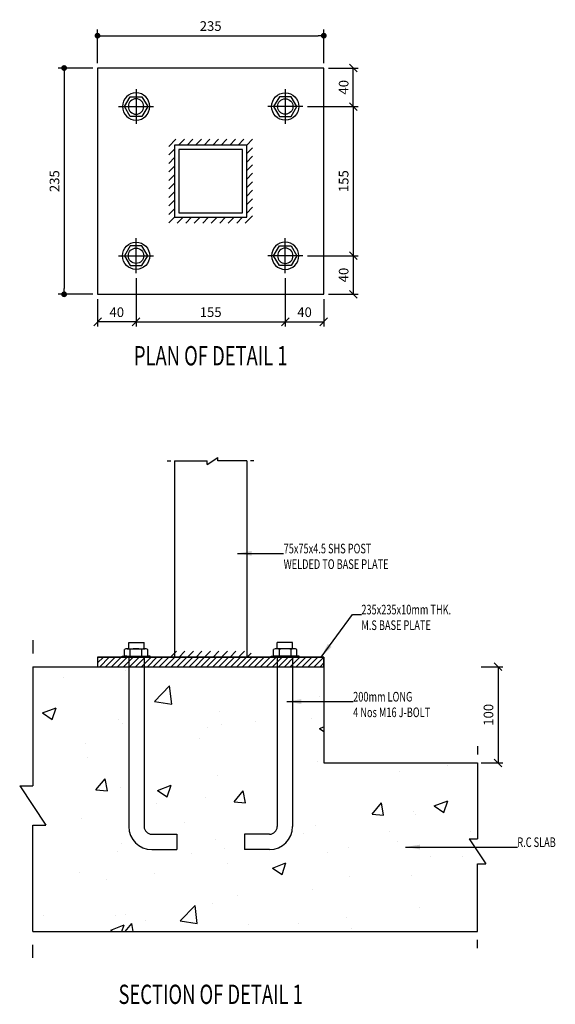
# Model space of a CAD drawing. Units: inches. Extents: x -354 to 8334, y -10901 to -4522.
# Drawn here: x 7777 to 8334, y -10371 to -9349 of the extents above; entities that cross this region are included whole.
import ezdxf
from ezdxf.enums import TextEntityAlignment as Align

# ---------------------------------------------------------------- set-up
doc = ezdxf.new("R2010")
doc.units = ezdxf.units.IN
doc.header["$LTSCALE"] = 4
doc.header["$MEASUREMENT"] = 0
doc.styles.add('TITLE-5', font='romand.shx', dxfattribs={"width": 0.7, "height": 20})
doc.styles.add('TXT-5', font='romans.shx', dxfattribs={"width": 0.7, "height": 10})
doc.dimstyles.new('ARROW-5', dxfattribs={"dimtxt": 0.18, "dimasz": 15, "dimexe": 0.18, "dimexo": 0.0625, "dimgap": 0.09, "dimtad": 0, "dimtih": 1, "dimtoh": 1, "dimdec": 4, "dimzin": 0, "dimdsep": 46, "dimtxsty": 'Standard', "dimcen": 0.09, "dimclrd": 1, "dimclre": 1, "dimadec": 0, "dimazin": 0, "dimtfac": 1, "dimtdec": 4, "dimtofl": 0, "dimtmove": 0, "dimatfit": 3, "dimfxl": 0, "dimtolj": 1, "dimtzin": 0, "dimarcsym": 0})
doc.dimstyles.new('DIM-5', dxfattribs={"dimtxt": 0.18, "dimasz": 6, "dimexe": 6.25, "dimexo": 5, "dimgap": 5, "dimtad": 1, "dimdec": 0, "dimzin": 0, "dimdsep": 46, "dimtxsty": 'TXT-5', "dimblk": 'DOT', "dimcen": 0, "dimclrd": 1, "dimclre": 1, "dimclrt": 3, "dimadec": 0, "dimazin": 0, "dimtfac": 1, "dimtdec": 0, "dimtofl": 0, "dimtmove": 0, "dimatfit": 3, "dimfxl": 0, "dimtolj": 1, "dimtzin": 0, "dimarcsym": 0})
doc.dimstyles.new('OBLIK-5', dxfattribs={"dimtxt": 0.18, "dimasz": 8, "dimexe": 5, "dimexo": 5, "dimgap": 5, "dimtad": 1, "dimdec": 0, "dimzin": 0, "dimdsep": 46, "dimtxsty": 'TXT-5', "dimblk": 'OBLIQUE', "dimcen": 0, "dimclrd": 1, "dimclre": 1, "dimclrt": 3, "dimadec": 0, "dimazin": 0, "dimtfac": 1, "dimtdec": 0, "dimtofl": 0, "dimtmove": 0, "dimatfit": 3, "dimldrblk": 'OBLIQUE', "dimfxl": 0, "dimtolj": 1, "dimtzin": 0, "dimarcsym": 0})

# ---------------------------------------------------------------- blocks, each defined once
blk = doc.blocks.new('Br-Line')
at = {"color": 1}
for p, q in [((0.4506, -0.0494), (0.5989, 0.0494)), ((0.5989, 0), (0.5989, 0.0494)), ((-0.1, 0), (-0.05, 0)), ((0, 0), (0.4506, 0)), ((0.4506, -0.0494), (0.4506, 0)), ((1, 0), (0.5989, 0)), ((1.1, 0), (1.05, 0))]:
    blk.add_line(p, q, dxfattribs=at)
blk = doc.blocks.new('B1')
at = {"color": 1}
for p, q in [((0.5, 1.133), (0.5, -1.133)), ((1.633, 0), (-0.633, 0))]:
    blk.add_line(p, q, dxfattribs=at)
at = {"color": 1, "linetype": 'Continuous', "ltscale": 0.75}
blk.add_lwpolyline([(0.879, -0.636), (1.258, 0), (0.879, 0.636), (0.121, 0.636), (-0.258, 0), (0.121, -0.636)], close=True, dxfattribs=at)
for radius in [0.885, 0.5]:
    blk.add_circle((0.5, 0), radius, dxfattribs=at)
blk = doc.blocks.new('_Dot')
at = {"color": 0, "linetype": 'ByBlock', "lineweight": -2}
blk.add_line((-0.5, 0), (-1, 0), dxfattribs=at)
at = {"color": 0, "linetype": 'ByBlock', "const_width": 0.5}
blk.add_lwpolyline([(-0.25, 0, 1), (0.25, 0, 1)], format="xyb", close=True, dxfattribs=at)
blk = doc.blocks.new('*D17')
at = {"color": 1, "lineweight": -2}
for p, q in [((7858.3, -9393.8), (7858.3, -9358.9)), ((7864.3, -9365.2), (8087.3, -9365.2)), ((8093.3, -9393.8), (8093.3, -9358.9))]:
    blk.add_line(p, q, dxfattribs=at)
at = {"color": 1, "lineweight": -2, "xscale": 6, "yscale": 6, "zscale": 6, "rotation": 180}
blk.add_blockref('_Dot', (7858.3, -9365.2), dxfattribs=at)
at = {"color": 1, "lineweight": -2, "xscale": 6, "yscale": 6, "zscale": 6}
blk.add_blockref('_Dot', (8093.3, -9365.2), dxfattribs=at)
at = {"color": 3, "insert": (7975.8, -9355.2), "char_height": 10, "attachment_point": 5, "style": 'TXT-5'}
blk.add_mtext('\\A1;235', dxfattribs=at)
blk = doc.blocks.new('*D18')
at = {"color": 1, "lineweight": -2}
for p, q in [((7853.3, -9398.8), (7817.3, -9398.8)), ((7823.6, -9404.8), (7823.6, -9627.8)), ((7853.3, -9633.8), (7817.3, -9633.8))]:
    blk.add_line(p, q, dxfattribs=at)
at = {"color": 1, "lineweight": -2, "xscale": 6, "yscale": 6, "zscale": 6}
for p, rotation in [((7823.6, -9398.8), 90), ((7823.6, -9633.8), 270)]:
    blk.add_blockref('_Dot', p, dxfattribs=dict(at, rotation=rotation))
at = {"color": 3, "insert": (7813.6, -9516.3), "char_height": 10, "attachment_point": 5, "rotation": 90, "style": 'TXT-5'}
blk.add_mtext('\\A1;235', dxfattribs=at)
blk = doc.blocks.new('_Oblique')
at = {"color": 0, "linetype": 'ByBlock', "lineweight": -2}
blk.add_line((-0.5, -0.5), (0.5, 0.5), dxfattribs=at)
blk = doc.blocks.new('*D19')
at = {"color": 1, "lineweight": -2}
for p, q in [((8076.4, -9438.8), (8128.9, -9438.8)), ((8123.9, -9438.8), (8123.9, -9593.8)), ((8076.4, -9593.8), (8128.9, -9593.8))]:
    blk.add_line(p, q, dxfattribs=at)
at = {"color": 1, "lineweight": -2, "xscale": 8, "yscale": 8, "zscale": 8}
for p, rotation in [((8123.9, -9438.8), 90), ((8123.9, -9593.8), 270)]:
    blk.add_blockref('_Oblique', p, dxfattribs=dict(at, rotation=rotation))
at = {"color": 3, "insert": (8113.9, -9516.3), "char_height": 10, "attachment_point": 5, "rotation": 90, "style": 'TXT-5'}
blk.add_mtext('\\A1;155', dxfattribs=at)
blk = doc.blocks.new('*D20')
at = {"color": 1, "lineweight": -2}
for p, q in [((7898.3, -9616.9), (7898.3, -9667.4)), ((8053.3, -9616.9), (8053.3, -9667.4)), ((7898.3, -9662.4), (8053.3, -9662.4))]:
    blk.add_line(p, q, dxfattribs=at)
at = {"color": 1, "lineweight": -2, "xscale": 8, "yscale": 8, "zscale": 8, "rotation": 180}
blk.add_blockref('_Oblique', (7898.3, -9662.4), dxfattribs=at)
at = {"color": 1, "lineweight": -2, "xscale": 8, "yscale": 8, "zscale": 8}
blk.add_blockref('_Oblique', (8053.3, -9662.4), dxfattribs=at)
at = {"color": 3, "insert": (7975.8, -9652.4), "char_height": 10, "attachment_point": 5, "style": 'TXT-5'}
blk.add_mtext('\\A1;155', dxfattribs=at)
blk = doc.blocks.new('*D21')
at = {"color": 1, "lineweight": -2}
for p, q in [((8098.3, -9398.8), (8128.9, -9398.8)), ((8123.9, -9438.8), (8123.9, -9398.8)), ((8076.4, -9438.8), (8128.9, -9438.8))]:
    blk.add_line(p, q, dxfattribs=at)
at = {"color": 1, "lineweight": -2, "xscale": 8, "yscale": 8, "zscale": 8}
for p, rotation in [((8123.9, -9398.8), 90), ((8123.9, -9438.8), 270)]:
    blk.add_blockref('_Oblique', p, dxfattribs=dict(at, rotation=rotation))
at = {"color": 3, "insert": (8113.9, -9418.8), "char_height": 10, "attachment_point": 5, "rotation": 90, "style": 'TXT-5'}
blk.add_mtext('\\A1;40', dxfattribs=at)
blk = doc.blocks.new('*D22')
at = {"color": 1, "lineweight": -2}
for p, q in [((8076.4, -9593.8), (8128.9, -9593.8)), ((8123.9, -9593.8), (8123.9, -9633.8)), ((8098.3, -9633.8), (8128.9, -9633.8))]:
    blk.add_line(p, q, dxfattribs=at)
at = {"color": 1, "lineweight": -2, "xscale": 8, "yscale": 8, "zscale": 8}
for p, rotation in [((8123.9, -9593.8), 90), ((8123.9, -9633.8), 270)]:
    blk.add_blockref('_Oblique', p, dxfattribs=dict(at, rotation=rotation))
at = {"color": 3, "insert": (8113.9, -9613.8), "char_height": 10, "attachment_point": 5, "rotation": 90, "style": 'TXT-5'}
blk.add_mtext('\\A1;40', dxfattribs=at)
blk = doc.blocks.new('*D23')
at = {"color": 1, "lineweight": -2}
for p, q in [((8053.3, -9616.9), (8053.3, -9667.4)), ((8093.3, -9638.8), (8093.3, -9667.4)), ((8053.3, -9662.4), (8093.3, -9662.4))]:
    blk.add_line(p, q, dxfattribs=at)
at = {"color": 1, "lineweight": -2, "xscale": 8, "yscale": 8, "zscale": 8, "rotation": 180}
blk.add_blockref('_Oblique', (8053.3, -9662.4), dxfattribs=at)
at = {"color": 1, "lineweight": -2, "xscale": 8, "yscale": 8, "zscale": 8}
blk.add_blockref('_Oblique', (8093.3, -9662.4), dxfattribs=at)
at = {"color": 3, "insert": (8073.3, -9652.4), "char_height": 10, "attachment_point": 5, "style": 'TXT-5'}
blk.add_mtext('\\A1;40', dxfattribs=at)
blk = doc.blocks.new('*D24')
at = {"color": 1, "lineweight": -2}
for p, q in [((7898.3, -9616.9), (7898.3, -9667.4)), ((7858.3, -9638.8), (7858.3, -9667.4)), ((7898.3, -9662.4), (7858.3, -9662.4))]:
    blk.add_line(p, q, dxfattribs=at)
at = {"color": 1, "lineweight": -2, "xscale": 8, "yscale": 8, "zscale": 8, "rotation": 180}
blk.add_blockref('_Oblique', (7858.3, -9662.4), dxfattribs=at)
at = {"color": 1, "lineweight": -2, "xscale": 8, "yscale": 8, "zscale": 8}
blk.add_blockref('_Oblique', (7898.3, -9662.4), dxfattribs=at)
at = {"color": 3, "insert": (7878.3, -9652.4), "char_height": 10, "attachment_point": 5, "style": 'TXT-5'}
blk.add_mtext('\\A1;40', dxfattribs=at)
blk = doc.blocks.new('*D32')
at = {"color": 1, "lineweight": -2}
for p, q in [((8256.6, -10020.6), (8279.3, -10020.6)), ((8274.3, -10020.6), (8274.3, -10120.6)), ((8256.6, -10120.6), (8279.3, -10120.6))]:
    blk.add_line(p, q, dxfattribs=at)
at = {"color": 1, "lineweight": -2, "xscale": 8, "yscale": 8, "zscale": 8}
for p, rotation in [((8274.3, -10020.6), 90), ((8274.3, -10120.6), 270)]:
    blk.add_blockref('_Oblique', p, dxfattribs=dict(at, rotation=rotation))
at = {"color": 3, "insert": (8264.3, -10070.6), "char_height": 10, "attachment_point": 5, "rotation": 90, "style": 'TXT-5'}
blk.add_mtext('\\A1;100', dxfattribs=at)

msp = doc.modelspace()

# ---------------------------------------------------------------- hatches: boundary and pattern name
h = msp.add_hatch()
h.set_pattern_fill('ANSI31', color=256, scale=50, style=0)
h.paths.add_polyline_path([(8019.3, -9472.8), (7932.3, -9472.8), (7932.3, -9559.8), (8019.3, -9559.8)])
h.paths.add_polyline_path([(8013.3, -9478.8), (8013.3, -9553.8), (7938.3, -9553.8), (7938.3, -9478.8)], flags=16)
h = msp.add_hatch()
h.set_pattern_fill('ANSI31', color=1, scale=35, style=0)
h.set_pattern_definition([(45, (7954.973, 307.434), (-3.0935922, 3.0935922), [])])
h.paths.add_polyline_path([(7858.3, -10020.6), (8093.3, -10020.6), (8093.3, -10010.6), (7858.3, -10010.6)])
h = msp.add_hatch()
h.set_pattern_fill('ANSI31', color=256, scale=50, style=0)
h.set_pattern_definition([(45, (0, 307.434), (-4.4194174, 4.4194174), [])])
h.paths.add_polyline_path([(7938.3, -10004.6, 0.414214), (7932.3, -10010.6), (7938.3, -10010.6)])
h.paths.add_polyline_path([(8013.3, -10004.6), (7938.3, -10004.6), (7938.3, -10010.6), (8013.3, -10010.6)])
h.paths.add_polyline_path([(8013.3, -10004.6), (8013.3, -10010.6), (8019.3, -10010.6, 0.414214)])
h = msp.add_hatch()
h.set_pattern_fill('AR-CONC', color=256, scale=20, style=0)
h.set_pattern_definition([(50, (0, 307.43), (143.452, -12.5504), [15, -165]), (355, (0, 307.43), (-27.7503, 150.4384), [12, -132]), (100.4514, (11.95, 306.39), (115.7019, 137.8879), [12.748, -140.2284]), (46.1842, (0, 347.43), (213.4482, -33.1038), [22.5, -247.5]), (96.6356, (17.79, 344.68), (186.9325, 194.8236), [19.122, -210.3426]), (351.1842, (0, 347.43), (186.9324, 194.8237), [18, -198]), (21, (20, 337.43), (119.3814, -80.5238), [15, -165]), (326, (20, 337.43), (48.663, 145.03), [12, -132]), (71.4514, (29.95, 330.72), (168.0445, 64.5061), [12.748, -140.2284]), (37.5, (0, 307.434), (2.43197, 66.57877), [0, -130.4, 0, -134, 0, -132.5]), (7.5, (0, 307.434), (52.6139, 78.88234), [0, -76.4, 0, -127.4, 0, -50.5]), (327.5, (-44.6, 307.434), (106.76449, -4.51097), [0, -50, 0, -156, 0, -207]), (317.5, (-64.6, 307.43), (116.63723, 20.021), [0, -65, 0, -103.6, 0, -147])])
h.paths.add_polyline_path([(8044.9, -10020.6), (7906.7, -10020.6), (7906.7, -10186.6, 0.414214), (7914.7, -10194.6), (7940.7, -10194.6), (7940.7, -10210.6), (7914.7, -10210.6, -0.414214), (7890.7, -10186.6), (7890.7, -10020.6), (7858.3, -10020.6), (7791.1, -10020.6), (7791.1, -10144.5), (7777.5, -10144.5), (7804.7, -10185.3), (7791.1, -10185.3), (7791.1, -10295.6), (8252.8, -10295.6), (8252.8, -10225.4), (8261.4, -10225.4), (8244.1, -10199.4), (8252.8, -10199.4), (8252.8, -10120.6), (8093.3, -10120.6), (8093.3, -10020.6), (8060.9, -10020.6), (8060.9, -10186.6, -0.414214), (8036.9, -10210.6), (8010.9, -10210.6), (8010.9, -10194.6), (8036.9, -10194.6, 0.414214), (8044.9, -10186.6)])

# ---------------------------------------------------------------- linework, layer by layer
for p, q in [((7938.3, -9806.9), (7938.3, -10010.6)), ((8013.3, -9806.9), (8013.3, -10010.6)), ((7858.3, -10010.6), (8093.3, -10010.6)), ((7858.3, -10010.6), (7858.3, -10020.6)), ((7938.3, -10010.6), (8013.3, -10010.6)), ((8093.3, -10010.6), (8093.3, -10020.6)), ((7791.1, -10020.6), (8093.3, -10020.6)), ((8093.3, -10020.6), (8093.3, -10120.6)), ((8093.3, -10120.6), (8252.8, -10120.6)), ((7791.1, -10295.6), (8252.8, -10295.6))]:
    msp.add_line(p, q)
at = {"color": 7, "linetype": 'Continuous', "ltscale": 0.75}
for p, q in [((7890.7, -10001.9), (7890.7, -9995.5)), ((7890.7, -9995.5), (7906.7, -9995.5)), ((7906.7, -10001.9), (7906.7, -9995.5)), ((8044.9, -10001.9), (8044.9, -9995.5)), ((8060.9, -9995.5), (8044.9, -9995.5)), ((8060.9, -10001.9), (8060.9, -9995.5)), ((7883.8, -10009.8), (7910.4, -10009.8)), ((7883.8, -10010.6), (7883.8, -10009.8)), ((7883.8, -10010.6), (7912.8, -10010.6)), ((7886.2, -10009.8), (7886.2, -10002.8)), ((7888.7, -10009.8), (7886.2, -10009.8)), ((7889.2, -10001.9), (7907.4, -10001.9)), ((7892.2, -10009.8), (7892.2, -10002.8)), ((7904.4, -10009.8), (7904.4, -10002.8)), ((7910.4, -10009.8), (7910.4, -10002.8)), ((7912.8, -10009.8), (7910.4, -10009.8)), ((7912.8, -10010.6), (7912.8, -10009.8)), ((8038.8, -10009.8), (8041.2, -10009.8)), ((8038.8, -10010.6), (8038.8, -10009.8)), ((8067.8, -10010.6), (8038.8, -10010.6)), ((8041.2, -10009.8), (8041.2, -10002.8)), ((8067.8, -10009.8), (8041.2, -10009.8)), ((8062.4, -10001.9), (8044.2, -10001.9)), ((8047.2, -10009.8), (8047.2, -10002.8)), ((8059.4, -10009.8), (8059.4, -10002.8)), ((8062.9, -10009.8), (8065.4, -10009.8)), ((8065.4, -10009.8), (8065.4, -10002.8)), ((8067.8, -10010.6), (8067.8, -10009.8))]:
    msp.add_line(p, q, dxfattribs=at)
at = {"color": 1, "linetype": 'Continuous', "ltscale": 0.75}
for p, q in [((7890.7, -10010.6), (7890.7, -10186.6)), ((7906.7, -10010.6), (7906.7, -10186.6)), ((8044.9, -10010.6), (8044.9, -10186.6)), ((8060.9, -10010.6), (8060.9, -10186.6)), ((7914.7, -10194.6), (7940.7, -10194.6)), ((7940.7, -10194.6), (7940.7, -10210.6)), ((8010.9, -10194.6), (8010.9, -10210.6)), ((8036.9, -10194.6), (8010.9, -10194.6)), ((7914.7, -10210.6), (7940.7, -10210.6)), ((8036.9, -10210.6), (8010.9, -10210.6))]:
    msp.add_line(p, q, dxfattribs=at)
for points in [[(7858.3, -9633.8), (8093.3, -9633.8), (8093.3, -9398.8), (7858.3, -9398.8)], [(7938.3, -9553.8), (8013.3, -9553.8), (8013.3, -9478.8), (7938.3, -9478.8)], [(7942.8, -9549.3), (8008.8, -9549.3), (8008.8, -9483.3), (7942.8, -9483.3)]]:
    msp.add_lwpolyline(points, close=True)
at = {"color": 1}
msp.add_lwpolyline([(7858.3, -10020.6), (8093.3, -10020.6), (8093.3, -10010.6), (7858.3, -10010.6)], close=True, dxfattribs=at)
at = {"color": 7, "linetype": 'Continuous', "ltscale": 0.75}
for centre, radius, start, end in [((7889.2, -10007.5), 5.58, 57.1328, 122.8672), ((7898.3, -10022.9), 21, 73.2214, 106.7786), ((7907.4, -10007.5), 5.58, 57.1328, 122.8672), ((8044.2, -10007.5), 5.58, 57.1328, 122.8672), ((8053.3, -10022.9), 21, 73.2214, 106.7786), ((8062.4, -10007.5), 5.58, 57.1328, 122.8672)]:
    msp.add_arc(centre, radius, start, end, dxfattribs=at)
at = {"color": 1, "linetype": 'Continuous', "ltscale": 0.75}
for centre, radius, start, end in [((7914.7, -10186.6), 24, 180, 270), ((7914.7, -10186.6), 8, 180, 270), ((8036.9, -10186.6), 8, 270, 0), ((8036.9, -10186.6), 24, 270, 0)]:
    msp.add_arc(centre, radius, start, end, dxfattribs=at)

# ---------------------------------------------------------------- block references
for name, p, xscale, yscale, zscale in [('B1', (7906.3, -9438.8), -16, 16, 16), ('B1', (8045.3, -9438.8), 16, 16, 16), ('Br-Line', (7938.3, -9806.9), 75, 75, 75)]:
    msp.add_blockref(name, p, dxfattribs=dict(xscale=xscale, yscale=yscale, zscale=zscale))
for name, p, xscale, yscale, zscale, rotation in [('B1', (7906.3, -9593.8), 16, 16, 16, 180), ('B1', (8045.3, -9593.8), -16, 16, 16, 180), ('Br-Line', (7791.1, -10020.6), 274.9999999999982, 274.9999999999982, 274.9999999999982, 270), ('Br-Line', (8252.8, -10120.6), 174.9999999999982, 174.9999999999982, 174.9999999999982, 270)]:
    msp.add_blockref(name, p, dxfattribs=dict(xscale=xscale, yscale=yscale, zscale=zscale, rotation=rotation))

# ---------------------------------------------------------------- texts
at = {"color": 5, "style": 'TITLE-5', "width": 0.7}
for s, p in [('%%uPLAN OF DETAIL 1', (7975.8, -9700.2)), ('%%uSECTION OF DETAIL 1', (7975.8, -10363.5))]:
    msp.add_text(s, height=20, dxfattribs=at).set_placement(p, align=Align.MIDDLE)
at = {"color": 3, "style": 'TXT-5', "width": 0.7}
for s, p in [('75x75x4.5 SHS POST', (8051.6, -9902.9)), ('WELDED TO BASE PLATE', (8051.6, -9919.1)), ('235x235x10mm THK.', (8132.3, -9966.3)), ('M.S BASE PLATE', (8132.3, -9982.5)), ('200mm LONG', (8123.8, -10056.8)), ('4 Nos M16 J-BOLT', (8123.8, -10073)), ('R.C SLAB', (8294.3, -10207.9))]:
    msp.add_text(s, height=10, dxfattribs=at).set_placement(p)

# ---------------------------------------------------------------- dimensions: what is measured, and where the dimension line sits
for base, p1, p2, dimstyle, picture, middle in [((8093.3, -9365.2), (7858.3, -9398.8), (8093.3, -9398.8), 'DIM-5', '*D17', (7975.8, -9355.2)), ((7858.3, -9662.4), (7898.3, -9611.9), (7858.3, -9633.8), 'OBLIK-5', '*D24', (7878.3, -9652.4)), ((8053.3, -9662.4), (7898.3, -9611.9), (8053.3, -9611.9), 'OBLIK-5', '*D20', (7975.8, -9652.4)), ((8093.3, -9662.4), (8053.3, -9611.9), (8093.3, -9633.8), 'OBLIK-5', '*D23', (8073.3, -9652.4))]:
    dim = msp.add_linear_dim(base=base, p1=p1, p2=p2, dimstyle=dimstyle)
    dim.commit()
    dim.dimension.update_dxf_attribs({"geometry": picture, "text_midpoint": middle})
for base, p1, p2, dimstyle, picture, middle in [((7823.6, -9633.8), (7858.3, -9398.8), (7858.3, -9633.8), 'DIM-5', '*D18', (7813.6, -9516.3)), ((8123.9, -9398.8), (8071.4, -9438.8), (8093.3, -9398.8), 'OBLIK-5', '*D21', (8113.9, -9418.8)), ((8123.9, -9593.8), (8071.4, -9438.8), (8071.4, -9593.8), 'OBLIK-5', '*D19', (8113.9, -9516.3)), ((8123.9, -9633.8), (8071.4, -9593.8), (8093.3, -9633.8), 'OBLIK-5', '*D22', (8113.9, -9613.8))]:
    dim = msp.add_linear_dim(base=base, p1=p1, p2=p2, angle=90, dimstyle=dimstyle)
    dim.commit()
    dim.dimension.update_dxf_attribs({"geometry": picture, "text_midpoint": middle})
at = {"color": 3}
dim = msp.add_linear_dim(base=(8274.3, -10120.6), p1=(8251.6, -10020.6), p2=(8251.6, -10120.6), angle=90, dimstyle='OBLIK-5', dxfattribs=at)
dim.commit()
dim.dimension.update_dxf_attribs({"geometry": '*D32', "text_midpoint": (8264.3, -10070.6)})

# ---------------------------------------------------------------- leaders
for points in [[(8003.5, -9902.9), (8051.6, -9902.9)], [(8090.5, -10010.6), (8123.2, -9966.3), (8132.3, -9966.3)], [(8054.9, -10056.8), (8123.8, -10056.8)], [(8178.3, -10207.9), (8294.3, -10207.9)]]:
    msp.add_leader(points, dimstyle='ARROW-5', override={"dimgap": 0.09, "dimtad": 0}, dxfattribs=at)

doc.saveas('drawing.dxf')
